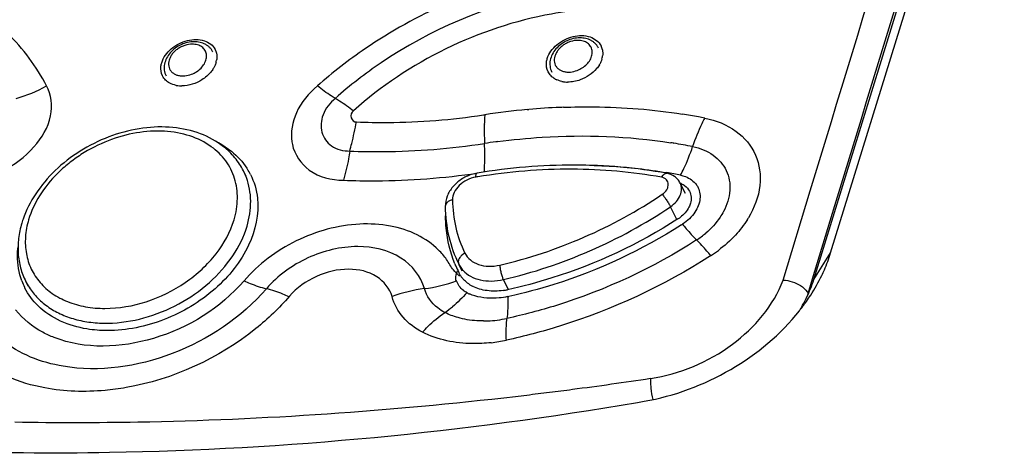
# Model space of a CAD drawing. Units: millimetres. Extents: x 159 to 15762, y -16595 to -10946.
# Drawn here: x 3017 to 3064, y -13588 to -13568 of the extents above; entities that cross this region are included whole.
import ezdxf

# ---------------------------------------------------------------- set-up
doc = ezdxf.new("R2010")
doc.units = ezdxf.units.MM
doc.header["$LTSCALE"] = 2
doc.layers.add('AM_0', color=7, linetype='CONTINUOUS', lineweight=25)

msp = doc.modelspace()

# ---------------------------------------------------------------- linework, layer by layer
at = {"layer": 'AM_0'}
for p, q in [((3055.923, -13578.912), (3104.17, -13422.786)), ((3055.123, -13580.163), (3078.219, -13505.426)), ((3039.424, -13572.359), (3039.485, -13572.35)), ((3041.507, -13572.105), (3041.577, -13572.099)), ((3048.449, -13573.699), (3048.468, -13573.702)), ((3028.016, -13575.008), (3028.016, -13575.008)), ((3028.154, -13575.28), (3028.016, -13575.008)), ((3049.022, -13576.081), (3048.772, -13575.591)), ((3053.664, -13580.194), (3054.956, -13575.957)), ((3055.063, -13580.145), (3056.126, -13576.659)), ((3037.624, -13577.149), (3037.63, -13577.161)), ((3048.619, -13577.321), (3048.312, -13576.716)), ((3055.123, -13580.163), (3055.923, -13578.912)), ((3038.252, -13579.447), (3038.258, -13579.459)), ((3038.418, -13579.773), (3038.258, -13579.459)), ((3038.106, -13579.527), (3038.101, -13579.515)), ((3038.252, -13579.844), (3038.258, -13579.856)), ((3017.791, -13580.493), (3017.677, -13580.268)), ((3040.604, -13580.634), (3040.369, -13580.172)), ((3054.853, -13580.833), (3055.063, -13580.145)), ((3054.86, -13580.846), (3054.853, -13580.833)), ((3046.751, -13586.001), (3047.054, -13585.949))]:
    msp.add_line(p, q, dxfattribs=at)
for centre, radius, start, end in [((3044.331, -13569.426), 0.762, 12.3485, 26.8915), ((3044.086, -13569.418), 1.009, 342.9841, 349.7573), ((3044.139, -13569.429), 0.956, 349.797, 352.3132), ((3025.428, -13569.45), 1.359, 328.3207, 330.2885), ((3025.741, -13569.582), 1.018, 342.982, 349.6938), ((3025.797, -13569.593), 0.961, 349.7351, 352.2325), ((3043.418, -13569.038), 1.294, 290.8014, 302.5771), ((3043.797, -13569.298), 1.324, 328.9282, 330.6752), ((3025.09, -13569.221), 1.294, 290.8014, 302.5771), ((3025.079, -13569.642), 1.339, 259.2291, 265.9156), ((3025.088, -13569.525), 1.456, 265.8762, 270.0029), ((3043.326, -13569.77), 1.013, 241.1353, 245.6827), ((3043.425, -13569.437), 1.36, 258.5325, 265.2588), ((3043.435, -13569.325), 1.473, 265.2191, 269.247), ((3044.431, -13604.457), 32.484, 92.4065, 95.0408), ((3044.4, -13603.832), 31.858, 92.119, 92.3991), ((3049.095, -13573.001), 9.631, 176.1216, 177.48), ((3044.533, -13605.584), 33.615, 95.1635, 98.6358), ((3044.715, -13598.754), 26.761, 79.3994, 81.0463), ((3044.805, -13598.266), 26.265, 78.7084, 79.3965), ((3050.221, -13573.052), 10.759, 177.4736, 178.5296), ((3056.459, -13576.014), 7.403, 151.7293, 154.0827), ((3024.979, -13577.246), 4.011, 57.4576, 62.5024), ((3032.385, -13573.329), 2.087, 188.2868, 191.7847), ((3044.293, -13605.481), 32.132, 97.6527, 98.6213), ((3044.273, -13605.341), 31.99, 97.5009, 97.6522), ((3044.396, -13598.796), 25.422, 80.827, 81.1073), ((3044.486, -13598.26), 24.879, 78.696, 80.7894), ((3025.248, -13576.416), 3.105, 21.6291, 26.9586), ((3025.226, -13576.425), 3.129, 20.3803, 21.6316), ((3025.511, -13576.624), 3.186, 32.0652, 32.9635), ((3025.518, -13576.62), 3.178, 26.941, 32.0644), ((3039.449, -13577.033), 1.939, 103.5613, 107.6576), ((3039.433, -13576.965), 1.869, 99.336, 103.5669), ((3044.246, -13597.902), 23.135, 78.6798, 80.313), ((3043.83, -13604.408), 29.487, 99.1236, 99.319), ((3048.41, -13576.552), 1.018, 66.7624, 68.7291), ((3048.779, -13576.222), 0.938, 30.3458, 35.3149), ((3038.72, -13577.142), 1.097, 178.3655, 180.3977), ((3022.002, -13578.843), 4.713, 160.2725, 163.3872), ((3022.155, -13578.896), 4.875, 159.2127, 160.284), ((3047.752, -13575.877), 1.689, 302.7914, 307.3158), ((3035.571, -13556.871), 24.587, 302.655, 302.7991), ((3047.935, -13574.796), 4.757, 327.933, 329.0794), ((3047.38, -13574.855), 4.062, 302.2412, 309.8743), ((3046.682, -13573.516), 6.56, 302.5238, 306.5292), ((3043.539, -13577.216), 5.904, 201.9285, 202.9169), ((3039.366, -13578.895), 1.243, 207.0035, 217.2605), ((3043.521, -13577.224), 5.884, 203.0453, 206.441), ((3039.455, -13579.245), 1.344, 206.9766, 212.8537), ((3039.392, -13578.875), 1.276, 217.2548, 222.5569), ((3020.448, -13579.143), 3.159, 200.1699, 206.1077), ((3020.445, -13578.86), 3.105, 206.968, 210.6301), ((3035.65, -13573.311), 7.358, 277.5773, 289.8591), ((3039.486, -13579.225), 1.381, 212.8624, 219.1664), ((3039.521, -13579.196), 1.426, 219.1729, 225.3918), ((3039.671, -13579.01), 1.666, 235.3672, 240.1373), ((3049.339, -13578.359), 6.059, 338.2336, 342.6785), ((3020.435, -13579.15), 3.145, 206.1142, 206.9388), ((3020.454, -13578.854), 3.116, 210.6289, 211.2423), ((3037.571, -13587.899), 7.357, 97.4226, 109.8064), ((3039.537, -13579.073), 1.944, 242.6475, 246.6324), ((3039.711, -13578.941), 1.745, 240.1232, 242.8973), ((3039.905, -13577.584), 3.14, 278.3985, 282.1224), ((3049.102, -13578.725), 6.126, 337.3948, 339.8632), ((3035.643, -13557.955), 23.551, 282.0853, 282.2422), ((3046.747, -13575.546), 9.821, 321.5379, 324.7482), ((3034.586, -13577.373), 5.294, 304.5233, 309.4736), ((3039.419, -13577.086), 5.053, 269.9998, 272.2584), ((3039.401, -13576.778), 5.361, 272.3233, 282.2985), ((3038.953, -13575.865), 7.352, 276.5372, 279.3713), ((3038.932, -13575.734), 7.485, 279.369, 282.2), ((3018.269, -13391.082), 195.95, 277.44301, 278.53857), ((3018.627, -13393.828), 193.181, 276.79412, 277.11674), ((3018.514, -13392.922), 194.095, 277.11673, 277.44184), ((3018.71, -13394.529), 192.476, 276.6334, 276.79403)]:
    msp.add_arc(centre, radius, start, end, dxfattribs=at)
for points in [[(3054.956, -13575.957), (3057.625, -13567.205), (3060.299, -13558.454), (3062.979, -13549.706)], [(3056.126, -13576.659), (3058.804, -13567.879), (3061.487, -13559.1), (3064.175, -13550.324)], [(3026.676, -13569.25), (3026.705, -13569.307), (3026.726, -13569.368), (3026.74, -13569.43)], [(3026.74, -13569.43), (3026.76, -13569.526), (3026.762, -13569.626), (3026.749, -13569.722)], [(3045.076, -13569.263), (3045.097, -13569.359), (3045.099, -13569.46), (3045.086, -13569.556)], [(3026.715, -13569.88), (3026.689, -13569.964), (3026.652, -13570.046), (3026.608, -13570.123)], [(3044.931, -13569.981), (3044.893, -13570.044), (3044.849, -13570.104), (3044.802, -13570.161)], [(3045.051, -13569.714), (3045.027, -13569.795), (3044.992, -13569.873), (3044.951, -13569.946)], [(3024.321, -13570.707), (3024.262, -13570.649), (3024.212, -13570.582), (3024.174, -13570.509)], [(3026.466, -13570.328), (3026.348, -13570.47), (3026.204, -13570.593), (3026.048, -13570.692)], [(3026.584, -13570.164), (3026.549, -13570.221), (3026.509, -13570.276), (3026.466, -13570.328)], [(3042.634, -13570.504), (3042.579, -13570.448), (3042.531, -13570.382), (3042.495, -13570.312)], [(3042.838, -13570.656), (3042.763, -13570.615), (3042.694, -13570.564), (3042.634, -13570.504)], [(3044.802, -13570.161), (3044.601, -13570.402), (3044.32, -13570.587), (3044.024, -13570.693)], [(3017.22, -13571.576), (3017.721, -13571.436), (3018.209, -13571.235), (3018.665, -13570.985)], [(3024.514, -13570.847), (3024.444, -13570.809), (3024.378, -13570.762), (3024.321, -13570.707)], [(3024.828, -13570.957), (3024.719, -13570.936), (3024.611, -13570.9), (3024.514, -13570.847)], [(3026.048, -13570.692), (3025.765, -13570.87), (3025.422, -13570.981), (3025.088, -13570.981)], [(3043.155, -13570.771), (3043.071, -13570.754), (3042.988, -13570.728), (3042.909, -13570.692)], [(3044.024, -13570.693), (3043.83, -13570.762), (3043.622, -13570.801), (3043.416, -13570.798)], [(3049.801, -13572.778), (3049.63, -13573.129), (3049.485, -13573.493), (3049.363, -13573.863)], [(3028.351, -13575.18), (3028.529, -13575.531), (3028.641, -13575.921), (3028.683, -13576.311)], [(3048.812, -13575.617), (3048.878, -13575.645), (3048.941, -13575.681), (3048.998, -13575.724)], [(3048.998, -13575.724), (3049.089, -13575.791), (3049.167, -13575.881), (3049.218, -13575.981)], [(3049.218, -13575.981), (3049.304, -13576.151), (3049.314, -13576.368), (3049.261, -13576.552)], [(3049.475, -13576.97), (3049.324, -13577.196), (3049.121, -13577.395), (3048.89, -13577.539)], [(3051.966, -13577.322), (3051.801, -13577.584), (3051.611, -13577.832), (3051.401, -13578.06)], [(3051.401, -13578.06), (3051.154, -13578.328), (3050.879, -13578.571), (3050.586, -13578.788)], [(3038.284, -13580.005), (3038.187, -13579.911), (3038.089, -13579.817), (3038.001, -13579.715)], [(3038.104, -13580.149), (3038.09, -13580.015), (3038.142, -13579.88), (3038.185, -13579.752)], [(3038.725, -13580.38), (3038.652, -13580.33), (3038.583, -13580.274), (3038.52, -13580.211)], [(3053.664, -13580.195), (3053.952, -13580.209), (3054.246, -13580.304), (3054.489, -13580.46)], [(3018.262, -13581.426), (3018.008, -13581.18), (3017.791, -13580.889), (3017.631, -13580.574)], [(3038.64, -13580.798), (3038.428, -13581.034), (3038.198, -13581.257), (3037.952, -13581.46)], [(3039.015, -13580.948), (3038.93, -13580.922), (3038.847, -13580.893), (3038.766, -13580.858)], [(3039.239, -13580.624), (3039.128, -13580.59), (3039.019, -13580.548), (3038.916, -13580.495)], [(3039.593, -13580.7), (3039.473, -13580.684), (3039.354, -13580.659), (3039.239, -13580.624)], [(3040.364, -13580.69), (3040.109, -13580.728), (3039.848, -13580.734), (3039.593, -13580.7)], [(3054.489, -13580.46), (3054.611, -13580.537), (3054.725, -13580.635), (3054.807, -13580.755)], [(3038.216, -13581.98), (3038, -13581.918), (3037.787, -13581.838), (3037.587, -13581.735)], [(3047.379, -13585.332), (3047.397, -13585.512), (3047.428, -13585.69), (3047.471, -13585.866)]]:
    msp.add_open_spline(points, degree=3, dxfattribs=at)
for points, knots in [([(3018.665, -13570.985), (3018.192, -13570.06), (3016.884, -13568.324), (3014.123, -13566.431), (3010.739, -13565.314), (3008.286, -13565.118), (3007.021, -13565.145)], [0, 0, 0, 0, 0.227623, 0.46604, 0.722701, 1, 1, 1, 1]), ([(3041.807, -13565.699), (3038.971, -13566.355), (3035.319, -13567.971), (3032.254, -13570.346), (3031.535, -13570.984)], [0, 0, 0, 0, 0.751713, 1, 1, 1, 1]), ([(3042.274, -13566.619), (3039.543, -13567.182), (3036.012, -13568.69), (3033.072, -13570.961), (3032.383, -13571.574)], [0, 0, 0, 0, 0.751438, 1, 1, 1, 1]), ([(3046.035, -13567.293), (3044.906, -13567.269), (3040.289, -13567.668), (3035.853, -13569.832), (3033.251, -13572.157)], [0, 0, 0, 0, 0.244459, 1, 1, 1, 1]), ([(3042.455, -13569.68), (3042.532, -13569.428), (3042.889, -13568.958), (3043.647, -13568.587), (3044.464, -13568.559), (3044.91, -13568.883), (3045.011, -13569.081)], [0, 0, 0, 0, 0.251885, 0.529766, 0.786653, 1, 1, 1, 1]), ([(3044.008, -13568.701), (3043.902, -13568.701), (3043.687, -13568.727), (3043.38, -13568.833), (3043.099, -13569), (3042.862, -13569.217), (3042.685, -13569.474), (3042.6, -13569.714), (3042.576, -13569.908), (3042.582, -13570.052), (3042.612, -13570.192), (3042.648, -13570.28), (3042.669, -13570.322)], [0, 0, 0, 0, 0.12849, 0.260361, 0.392799, 0.522763, 0.648116, 0.768388, 0.827119, 0.885134, 0.942671, 1, 1, 1, 1]), ([(3044.897, -13569.188), (3044.878, -13569.15), (3044.832, -13569.076), (3044.748, -13568.978), (3044.648, -13568.893), (3044.498, -13568.799), (3044.284, -13568.72), (3044.101, -13568.701), (3044.008, -13568.701)], [0, 0, 0, 0, 0.120875, 0.242108, 0.364175, 0.487484, 0.739021, 1, 1, 1, 1]), ([(3024.136, -13569.88), (3024.213, -13569.627), (3024.567, -13569.156), (3025.318, -13568.777), (3026.131, -13568.736), (3026.576, -13569.054), (3026.676, -13569.25)], [0, 0, 0, 0, 0.253437, 0.532448, 0.78859, 1, 1, 1, 1]), ([(3025.679, -13568.883), (3025.574, -13568.883), (3025.359, -13568.909), (3025.051, -13569.015), (3024.77, -13569.182), (3024.534, -13569.4), (3024.357, -13569.657), (3024.271, -13569.896), (3024.248, -13570.09), (3024.254, -13570.234), (3024.284, -13570.374), (3024.319, -13570.462), (3024.34, -13570.504)], [0, 0, 0, 0, 0.12849, 0.260361, 0.392799, 0.522763, 0.648116, 0.768388, 0.827119, 0.885134, 0.942671, 1, 1, 1, 1]), ([(3025.587, -13569.001), (3025.468, -13569.001), (3025.286, -13569.033), (3025.061, -13569.124), (3024.9, -13569.218), (3024.758, -13569.331), (3024.637, -13569.461), (3024.559, -13569.581), (3024.512, -13569.68), (3024.477, -13569.777), (3024.454, -13569.899), (3024.461, -13570.043), (3024.504, -13570.177), (3024.58, -13570.294), (3024.687, -13570.389), (3024.796, -13570.446), (3024.893, -13570.479), (3024.999, -13570.503), (3025.081, -13570.51), (3025.137, -13570.51)], [0, 0, 0, 0, 0.137459, 0.209016, 0.280694, 0.351229, 0.419472, 0.484527, 0.515716, 0.54596, 0.603636, 0.65826, 0.71107, 0.763715, 0.817881, 0.874909, 0.904793, 0.935622, 1, 1, 1, 1]), ([(3025.787, -13570.312), (3025.865, -13570.262), (3026.007, -13570.147), (3026.145, -13569.97), (3026.218, -13569.818), (3026.253, -13569.704), (3026.268, -13569.592), (3026.262, -13569.482), (3026.236, -13569.379), (3026.19, -13569.284), (3026.125, -13569.2), (3026.042, -13569.129), (3025.945, -13569.072), (3025.794, -13569.016), (3025.67, -13569.001), (3025.587, -13569.001)], [0, 0, 0, 0, 0.146154, 0.284128, 0.349066, 0.411009, 0.470139, 0.526934, 0.582149, 0.636754, 0.691803, 0.748287, 0.807004, 0.868474, 1, 1, 1, 1]), ([(3026.569, -13569.371), (3026.549, -13569.333), (3026.504, -13569.259), (3026.419, -13569.16), (3026.32, -13569.075), (3026.17, -13568.981), (3025.955, -13568.902), (3025.772, -13568.883), (3025.679, -13568.883)], [0, 0, 0, 0, 0.120875, 0.242108, 0.364175, 0.487484, 0.739021, 1, 1, 1, 1]), ([(3043.915, -13568.819), (3043.796, -13568.819), (3043.614, -13568.85), (3043.389, -13568.942), (3043.229, -13569.035), (3043.086, -13569.149), (3042.966, -13569.279), (3042.887, -13569.399), (3042.841, -13569.498), (3042.806, -13569.595), (3042.783, -13569.717), (3042.79, -13569.861), (3042.832, -13569.995), (3042.909, -13570.111), (3043.016, -13570.206), (3043.125, -13570.264), (3043.221, -13570.296), (3043.327, -13570.32), (3043.41, -13570.327), (3043.465, -13570.327)], [0, 0, 0, 0, 0.137459, 0.209016, 0.280694, 0.351229, 0.419472, 0.484527, 0.515716, 0.54596, 0.603636, 0.65826, 0.71107, 0.763715, 0.817881, 0.874909, 0.904793, 0.935622, 1, 1, 1, 1]), ([(3044.115, -13570.129), (3044.194, -13570.079), (3044.336, -13569.965), (3044.473, -13569.788), (3044.547, -13569.636), (3044.582, -13569.522), (3044.597, -13569.409), (3044.591, -13569.3), (3044.565, -13569.197), (3044.518, -13569.102), (3044.453, -13569.018), (3044.371, -13568.947), (3044.273, -13568.89), (3044.123, -13568.834), (3043.999, -13568.819), (3043.915, -13568.819)], [0, 0, 0, 0, 0.146154, 0.284128, 0.349066, 0.411009, 0.470139, 0.526934, 0.582149, 0.636754, 0.691803, 0.748287, 0.807004, 0.868474, 1, 1, 1, 1]), ([(3024.174, -13570.509), (3024.104, -13570.369), (3024.072, -13570.142), (3024.119, -13569.934), (3024.136, -13569.88)], [0, 0, 0, 0, 0.733321, 1, 1, 1, 1]), ([(3042.495, -13570.312), (3042.424, -13570.172), (3042.392, -13569.943), (3042.439, -13569.734), (3042.455, -13569.68)], [0, 0, 0, 0, 0.734394, 1, 1, 1, 1]), ([(3025.137, -13570.51), (3025.171, -13570.51), (3025.311, -13570.503), (3025.45, -13570.469), (3025.55, -13570.431)], [0, 0, 0, 0, 0.242517, 1, 1, 1, 1]), ([(3043.465, -13570.327), (3043.499, -13570.327), (3043.64, -13570.32), (3043.779, -13570.286), (3043.878, -13570.248)], [0, 0, 0, 0, 0.242517, 1, 1, 1, 1]), ([(3014.723, -13575.459), (3015.347, -13575.455), (3016.61, -13575.125), (3018.09, -13574.014), (3019.002, -13572.54), (3018.904, -13571.395), (3018.665, -13570.985)], [0, 0, 0, 0, 0.272301, 0.547996, 0.793036, 1, 1, 1, 1]), ([(3031.535, -13570.984), (3031.12, -13571.329), (3030.451, -13572.125), (3030.253, -13573.172), (3030.32, -13573.63)], [0, 0, 0, 0, 0.538474, 1, 1, 1, 1]), ([(3032.383, -13571.573), (3032.318, -13571.537), (3032.023, -13571.358), (3031.746, -13571.152), (3031.535, -13570.984)], [0, 0, 0, 0, 0.21696, 1, 1, 1, 1]), ([(3032.383, -13571.573), (3032.131, -13571.78), (3031.734, -13572.274), (3031.646, -13573.193), (3032.175, -13573.942), (3032.771, -13574.069), (3033.074, -13574.076)], [0, 0, 0, 0, 0.279665, 0.515901, 0.740097, 1, 1, 1, 1]), ([(3032.383, -13571.574), (3032.45, -13571.61), (3032.751, -13571.786), (3033.036, -13571.989), (3033.251, -13572.157)], [0, 0, 0, 0, 0.217211, 1, 1, 1, 1]), ([(3043.222, -13571.996), (3043.704, -13571.978), (3045.595, -13571.951), (3047.489, -13572.1), (3048.88, -13572.319)], [0, 0, 0, 0, 0.255148, 1, 1, 1, 1]), ([(3033.251, -13572.157), (3033.155, -13572.225), (3033.051, -13572.496), (3033.287, -13572.706), (3033.393, -13572.691)], [0, 0, 0, 0, 0.522212, 1, 1, 1, 1]), ([(3033.393, -13572.691), (3033.886, -13572.713), (3035.901, -13572.749), (3037.919, -13572.585), (3039.424, -13572.359)], [0, 0, 0, 0, 0.244735, 1, 1, 1, 1]), ([(3027.073, -13573.866), (3026.744, -13573.606), (3025.97, -13573.184), (3024.645, -13572.898), (3023.215, -13572.939), (3021.77, -13573.294), (3020.398, -13573.937), (3019.187, -13574.825), (3018.216, -13575.905), (3017.759, -13576.74), (3017.597, -13577.166)], [0, 0, 0, 0, 0.110723, 0.228651, 0.354123, 0.485386, 0.619209, 0.75174, 0.879432, 1, 1, 1, 1]), ([(3033.074, -13574.076), (3033.105, -13573.954), (3033.219, -13573.494), (3033.324, -13573.032), (3033.393, -13572.691)], [0, 0, 0, 0, 0.266108, 1, 1, 1, 1]), ([(3039.466, -13572.776), (3039.464, -13572.851), (3039.459, -13573.163), (3039.465, -13573.475), (3039.476, -13573.712)], [0, 0, 0, 0, 0.239762, 1, 1, 1, 1]), ([(3049.948, -13572.51), (3050.474, -13572.611), (3051.46, -13573), (3052.483, -13574.207), (3052.682, -13575.784), (3052.294, -13576.776), (3052.016, -13577.241)], [0, 0, 0, 0, 0.261727, 0.498343, 0.735852, 1, 1, 1, 1]), ([(3026.492, -13573.867), (3026.185, -13573.646), (3025.461, -13573.294), (3024.234, -13573.082), (3022.907, -13573.169), (3022.026, -13573.416), (3021.593, -13573.585)], [0, 0, 0, 0, 0.222806, 0.465191, 0.726115, 1, 1, 1, 1]), ([(3040.097, -13573.624), (3040.799, -13573.532), (3043.534, -13573.264), (3046.31, -13573.364), (3048.326, -13573.679)], [0, 0, 0, 0, 0.257328, 1, 1, 1, 1]), ([(3021.593, -13573.585), (3021.142, -13573.76), (3020.491, -13574.092), (3019.709, -13574.652), (3019.014, -13575.27), (3018.307, -13576.134), (3017.93, -13576.933), (3017.81, -13577.334)], [0, 0, 0, 0, 0.264314, 0.395472, 0.524379, 0.771275, 1, 1, 1, 1]), ([(3027.573, -13577.334), (3027.671, -13577.008), (3027.782, -13576.347), (3027.649, -13575.367), (3027.213, -13574.502), (3026.751, -13574.053), (3026.492, -13573.867)], [0, 0, 0, 0, 0.26351, 0.511102, 0.752633, 1, 1, 1, 1]), ([(3028.016, -13575.008), (3027.904, -13574.789), (3027.629, -13574.37), (3027.269, -13574.022), (3027.073, -13573.866)], [0, 0, 0, 0, 0.496345, 1, 1, 1, 1]), ([(3027.137, -13573.865), (3027.243, -13573.933), (3027.644, -13574.217), (3027.986, -13574.585), (3028.184, -13574.891)], [0, 0, 0, 0, 0.257412, 1, 1, 1, 1]), ([(3030.342, -13573.755), (3030.442, -13574.233), (3031.094, -13575.205), (3032.204, -13575.455), (3032.768, -13575.459)], [0, 0, 0, 0, 0.464101, 1, 1, 1, 1]), ([(3033.074, -13574.075), (3033.597, -13574.097), (3035.737, -13574.133), (3037.878, -13573.955), (3039.476, -13573.713)], [0, 0, 0, 0, 0.244733, 1, 1, 1, 1]), ([(3039.464, -13575.074), (3039.471, -13574.969), (3039.495, -13574.515), (3039.491, -13574.061), (3039.476, -13573.712)], [0, 0, 0, 0, 0.23263, 1, 1, 1, 1]), ([(3048.79, -13575.218), (3048.845, -13575.115), (3049.066, -13574.676), (3049.246, -13574.218), (3049.363, -13573.863)], [0, 0, 0, 0, 0.239501, 1, 1, 1, 1]), ([(3049.363, -13573.863), (3049.709, -13573.93), (3050.357, -13574.184), (3051.043, -13574.957), (3051.218, -13575.978), (3050.997, -13576.634), (3050.832, -13576.943)], [0, 0, 0, 0, 0.26307, 0.501197, 0.738419, 1, 1, 1, 1]), ([(3033.074, -13574.075), (3033.056, -13574.198), (3032.979, -13574.664), (3032.871, -13575.126), (3032.768, -13575.459)], [0, 0, 0, 0, 0.262827, 1, 1, 1, 1]), ([(3048.131, -13575.131), (3046.686, -13574.865), (3043.666, -13574.61), (3040.652, -13574.871), (3039.129, -13575.121)], [0, 0, 0, 0, 0.487789, 1, 1, 1, 1]), ([(3044.458, -13574.748), (3044.771, -13574.756), (3046.003, -13574.806), (3047.232, -13574.943), (3048.138, -13575.097)], [0, 0, 0, 0, 0.253958, 1, 1, 1, 1]), ([(3032.768, -13575.459), (3033.288, -13575.48), (3035.413, -13575.515), (3037.54, -13575.349), (3039.129, -13575.124)], [0, 0, 0, 0, 0.24497, 1, 1, 1, 1]), ([(3038.861, -13575.186), (3038.688, -13575.241), (3038.359, -13575.398), (3037.953, -13575.751), (3037.676, -13576.195), (3037.606, -13576.534), (3037.608, -13576.699)], [0, 0, 0, 0, 0.260053, 0.516428, 0.762993, 1, 1, 1, 1]), ([(3039.056, -13575.31), (3039.057, -13575.285), (3039.063, -13575.238), (3039.078, -13575.173), (3039.105, -13575.125), (3039.129, -13575.121)], [0, 0, 0, 0, 0.364489, 0.653269, 1, 1, 1, 1]), ([(3047.886, -13575.319), (3046.486, -13575.061), (3043.558, -13574.811), (3040.633, -13575.057), (3039.155, -13575.294)], [0, 0, 0, 0, 0.487372, 1, 1, 1, 1]), ([(3047.886, -13575.319), (3047.902, -13575.288), (3047.936, -13575.234), (3047.997, -13575.17), (3048.063, -13575.131), (3048.11, -13575.127), (3048.131, -13575.131)], [0, 0, 0, 0, 0.315411, 0.584941, 0.808038, 1, 1, 1, 1]), ([(3048.772, -13575.591), (3048.741, -13575.53), (3048.664, -13575.417), (3048.461, -13575.234), (3048.265, -13575.156), (3048.131, -13575.131)], [0, 0, 0, 0, 0.24929, 0.498955, 1, 1, 1, 1]), ([(3048.787, -13575.218), (3048.866, -13575.233), (3049.155, -13575.314), (3049.418, -13575.501), (3049.544, -13575.679)], [0, 0, 0, 0, 0.270574, 1, 1, 1, 1]), ([(3028.189, -13577.638), (3028.303, -13577.253), (3028.397, -13576.656), (3028.324, -13575.877), (3028.224, -13575.51), (3028.159, -13575.335)], [0, 0, 0, 0, 0.515269, 0.760373, 1, 1, 1, 1]), ([(3039.056, -13575.31), (3038.91, -13575.334), (3038.626, -13575.43), (3038.269, -13575.682), (3038.02, -13576.01), (3037.952, -13576.27), (3037.953, -13576.391)], [0, 0, 0, 0, 0.266503, 0.533101, 0.780838, 1, 1, 1, 1]), ([(3047.921, -13576.127), (3048.006, -13576.07), (3048.117, -13575.961), (3048.197, -13575.784), (3048.215, -13575.654), (3048.188, -13575.531), (3048.119, -13575.428), (3048.014, -13575.353), (3047.93, -13575.327), (3047.886, -13575.319)], [0, 0, 0, 0, 0.286323, 0.4162, 0.535526, 0.647493, 0.758176, 0.874203, 1, 1, 1, 1]), ([(3048.312, -13576.716), (3048.415, -13576.646), (3048.599, -13576.486), (3048.788, -13576.192), (3048.86, -13575.878), (3048.815, -13575.676), (3048.772, -13575.591)], [0, 0, 0, 0, 0.284496, 0.547506, 0.783529, 1, 1, 1, 1]), ([(3049.588, -13575.748), (3049.69, -13575.921), (3049.776, -13576.372), (3049.6, -13576.782), (3049.475, -13576.97)], [0, 0, 0, 0, 0.470027, 1, 1, 1, 1]), ([(3040.201, -13579.486), (3041.568, -13579.171), (3044.258, -13578.276), (3046.745, -13576.916), (3047.921, -13576.127)], [0, 0, 0, 0, 0.497658, 1, 1, 1, 1]), ([(3047.921, -13576.127), (3047.956, -13576.17), (3048.029, -13576.265), (3048.134, -13576.416), (3048.23, -13576.568), (3048.288, -13576.669), (3048.312, -13576.716)], [0, 0, 0, 0, 0.236029, 0.508497, 0.776543, 1, 1, 1, 1]), ([(3028.683, -13576.311), (3028.764, -13577.061), (3028.384, -13578.741), (3026.716, -13580.776), (3024.333, -13582.206), (3022.464, -13582.595), (3021.547, -13582.595)], [0, 0, 0, 0, 0.21631, 0.466565, 0.736923, 1, 1, 1, 1]), ([(3037.953, -13576.391), (3037.905, -13576.401), (3037.815, -13576.43), (3037.702, -13576.5), (3037.626, -13576.592), (3037.607, -13576.665), (3037.608, -13576.699)], [0, 0, 0, 0, 0.296817, 0.562815, 0.793749, 1, 1, 1, 1]), ([(3037.953, -13576.391), (3037.957, -13576.832), (3038.057, -13577.706), (3038.353, -13578.535), (3038.545, -13578.921)], [0, 0, 0, 0, 0.506228, 1, 1, 1, 1]), ([(3049.261, -13576.552), (3049.244, -13576.614), (3049.141, -13576.874), (3048.945, -13577.091), (3048.776, -13577.22)], [0, 0, 0, 0, 0.233258, 1, 1, 1, 1]), ([(3037.608, -13576.699), (3037.612, -13577.178), (3037.721, -13578.127), (3038.043, -13579.028), (3038.252, -13579.447)], [0, 0, 0, 0, 0.505075, 1, 1, 1, 1]), ([(3038.062, -13579.421), (3037.847, -13578.886), (3037.664, -13578.119), (3037.625, -13577.346), (3037.624, -13577.149)], [0, 0, 0, 0, 0.745144, 1, 1, 1, 1]), ([(3040.369, -13580.172), (3041.775, -13579.848), (3044.543, -13578.926), (3047.102, -13577.527), (3048.312, -13576.716)], [0, 0, 0, 0, 0.497658, 1, 1, 1, 1]), ([(3050.832, -13576.943), (3050.781, -13577.038), (3050.551, -13577.42), (3050.244, -13577.754), (3049.984, -13577.972)], [0, 0, 0, 0, 0.240165, 1, 1, 1, 1]), ([(3017.486, -13577.495), (3017.415, -13577.731), (3017.314, -13578.209), (3017.291, -13578.93), (3017.405, -13579.627), (3017.573, -13580.063), (3017.677, -13580.268)], [0, 0, 0, 0, 0.259959, 0.511721, 0.757406, 1, 1, 1, 1]), ([(3017.81, -13577.334), (3017.731, -13577.601), (3017.628, -13578.138), (3017.667, -13578.942), (3017.904, -13579.687), (3018.332, -13580.338), (3018.93, -13580.868), (3019.67, -13581.257), (3020.522, -13581.493), (3021.79, -13581.597), (3023.457, -13581.307), (3024.997, -13580.548), (3026.063, -13579.698), (3026.932, -13578.759), (3027.4, -13577.916), (3027.573, -13577.334)], [0, 0, 0, 0, 0.057738, 0.11242, 0.165286, 0.217987, 0.272211, 0.329299, 0.390002, 0.454447, 0.592053, 0.735069, 0.805679, 0.873994, 1, 1, 1, 1]), ([(3038.001, -13579.715), (3037.872, -13579.567), (3037.695, -13579.207), (3037.156, -13578.598), (3036.275, -13577.978), (3034.973, -13577.569), (3032.986, -13577.46), (3030.445, -13578.166), (3028.722, -13579.442), (3028.045, -13580.232)], [0, 0, 0, 0, 0.051325, 0.103249, 0.211387, 0.328547, 0.455449, 0.727897, 1, 1, 1, 1]), ([(3048.667, -13577.297), (3046.814, -13578.49), (3044.113, -13579.752), (3041.277, -13580.501), (3040.564, -13580.654)], [0, 0, 0, 0, 0.751564, 1, 1, 1, 1]), ([(3048.838, -13577.572), (3046.96, -13578.775), (3044.227, -13580.05), (3041.358, -13580.814), (3040.637, -13580.971)], [0, 0, 0, 0, 0.751528, 1, 1, 1, 1]), ([(3048.879, -13577.545), (3048.939, -13577.619), (3049.154, -13577.875), (3049.377, -13578.124), (3049.548, -13578.291)], [0, 0, 0, 0, 0.284698, 1, 1, 1, 1]), ([(3017.79, -13580.47), (3017.904, -13580.659), (3018.178, -13581.017), (3018.697, -13581.467), (3019.315, -13581.822), (3020.016, -13582.076), (3020.784, -13582.223), (3021.889, -13582.274), (3023.326, -13582.052), (3024.97, -13581.389), (3026.422, -13580.383), (3027.55, -13579.123), (3028.04, -13578.136), (3028.189, -13577.638)], [0, 0, 0, 0, 0.051253, 0.103868, 0.158637, 0.216073, 0.276386, 0.339501, 0.472434, 0.610653, 0.748212, 0.879331, 1, 1, 1, 1]), ([(3049.548, -13578.291), (3047.489, -13579.617), (3044.486, -13581.016), (3041.334, -13581.847), (3040.542, -13582.016)], [0, 0, 0, 0, 0.75155, 1, 1, 1, 1]), ([(3050.226, -13579.038), (3050.165, -13578.964), (3049.948, -13578.707), (3049.721, -13578.458), (3049.548, -13578.291)], [0, 0, 0, 0, 0.284708, 1, 1, 1, 1]), ([(3017.482, -13580.233), (3017.343, -13579.855), (3017.255, -13579.302), (3017.292, -13578.759), (3017.309, -13578.62)], [0, 0, 0, 0, 0.74109, 1, 1, 1, 1]), ([(3036.621, -13580.604), (3036.461, -13580.015), (3035.528, -13578.884), (3033.334, -13578.438), (3031.014, -13579.005), (3029.641, -13579.985), (3029.11, -13580.607)], [0, 0, 0, 0, 0.207259, 0.447478, 0.722606, 1, 1, 1, 1]), ([(3038.545, -13578.921), (3038.488, -13578.949), (3038.384, -13579.019), (3038.271, -13579.155), (3038.216, -13579.306), (3038.232, -13579.407), (3038.252, -13579.447)], [0, 0, 0, 0, 0.291693, 0.56074, 0.79457, 1, 1, 1, 1]), ([(3038.545, -13578.921), (3038.606, -13579.044), (3038.793, -13579.274), (3039.198, -13579.487), (3039.687, -13579.564), (3040.029, -13579.526), (3040.201, -13579.486)], [0, 0, 0, 0, 0.22032, 0.456608, 0.717076, 1, 1, 1, 1]), ([(3055.501, -13579.977), (3055.543, -13579.89), (3055.704, -13579.543), (3055.839, -13579.184), (3055.923, -13578.912)], [0, 0, 0, 0, 0.254902, 1, 1, 1, 1]), ([(3040.201, -13579.486), (3040.203, -13579.543), (3040.216, -13579.664), (3040.253, -13579.844), (3040.303, -13580.017), (3040.345, -13580.125), (3040.369, -13580.172)], [0, 0, 0, 0, 0.239595, 0.512115, 0.778297, 1, 1, 1, 1]), ([(3050.209, -13579.048), (3047.992, -13580.473), (3044.759, -13581.974), (3041.365, -13582.867), (3040.513, -13583.049)], [0, 0, 0, 0, 0.751545, 1, 1, 1, 1]), ([(3035.079, -13580.982), (3034.976, -13580.6), (3034.371, -13579.867), (3032.949, -13579.573), (3031.444, -13579.937), (3030.545, -13580.564), (3030.201, -13580.969)], [0, 0, 0, 0, 0.207183, 0.447231, 0.722361, 1, 1, 1, 1]), ([(3038.452, -13579.738), (3038.555, -13579.85), (3038.812, -13580.045), (3039.282, -13580.214), (3039.817, -13580.262), (3040.184, -13580.214), (3040.369, -13580.172)], [0, 0, 0, 0, 0.222465, 0.462432, 0.722487, 1, 1, 1, 1]), ([(3028.045, -13580.232), (3026.934, -13581.52), (3024.02, -13583.346), (3020.49, -13583.496), (3019.027, -13582.925)], [0, 0, 0, 0, 0.51989, 1, 1, 1, 1]), ([(3028.05, -13580.227), (3028.143, -13580.271), (3028.487, -13580.423), (3028.844, -13580.548), (3029.11, -13580.607)], [0, 0, 0, 0, 0.27505, 1, 1, 1, 1]), ([(3038.149, -13580.226), (3038.135, -13580.219), (3038.112, -13580.196), (3038.106, -13580.165), (3038.104, -13580.149)], [0, 0, 0, 0, 0.491836, 1, 1, 1, 1]), ([(3038.644, -13580.8), (3038.584, -13580.769), (3038.365, -13580.635), (3038.201, -13580.408), (3038.149, -13580.226)], [0, 0, 0, 0, 0.264242, 1, 1, 1, 1]), ([(3047.363, -13584.861), (3048.753, -13584.652), (3051.347, -13583.587), (3053.212, -13581.408), (3053.664, -13580.194)], [0, 0, 0, 0, 0.520478, 1, 1, 1, 1]), ([(3054.767, -13581.214), (3054.838, -13581.114), (3055.107, -13580.717), (3055.345, -13580.299), (3055.501, -13579.977)], [0, 0, 0, 0, 0.255049, 1, 1, 1, 1]), ([(3019.452, -13584.289), (3018.403, -13584.112), (3016.411, -13583.361), (3015.21, -13581.536), (3014.979, -13580.61)], [0, 0, 0, 0, 0.527049, 1, 1, 1, 1]), ([(3029.11, -13580.607), (3027.927, -13581.977), (3024.86, -13584.041), (3021.168, -13584.58), (3019.452, -13584.289)], [0, 0, 0, 0, 0.50979, 1, 1, 1, 1]), ([(3030.183, -13580.987), (3030.088, -13580.943), (3029.741, -13580.79), (3029.379, -13580.666), (3029.11, -13580.607)], [0, 0, 0, 0, 0.27506, 1, 1, 1, 1]), ([(3037.587, -13581.735), (3037.468, -13581.675), (3037.039, -13581.409), (3036.72, -13580.962), (3036.62, -13580.604)], [0, 0, 0, 0, 0.264243, 1, 1, 1, 1]), ([(3054.438, -13581.654), (3054.49, -13581.569), (3054.688, -13581.231), (3054.858, -13580.877), (3054.966, -13580.606)], [0, 0, 0, 0, 0.255459, 1, 1, 1, 1]), ([(3054.807, -13580.755), (3054.815, -13580.767), (3054.832, -13580.793), (3054.847, -13580.82), (3054.853, -13580.833)], [0, 0, 0, 0, 0.511871, 1, 1, 1, 1]), ([(3018.582, -13585.317), (3017.375, -13585.091), (3015.093, -13584.189), (3013.712, -13582.082), (3013.445, -13581.009)], [0, 0, 0, 0, 0.52616, 1, 1, 1, 1]), ([(3030.201, -13580.969), (3029.72, -13581.526), (3027.548, -13583.601), (3024.665, -13584.916), (3022.439, -13585.303)], [0, 0, 0, 0, 0.245806, 1, 1, 1, 1]), ([(3036.523, -13582.67), (3036.177, -13582.495), (3035.553, -13582.028), (3035.178, -13581.338), (3035.079, -13580.982)], [0, 0, 0, 0, 0.512434, 1, 1, 1, 1]), ([(3040.574, -13580.984), (3040.439, -13581.013), (3039.923, -13581.094), (3039.384, -13581.058), (3039.015, -13580.948)], [0, 0, 0, 0, 0.263827, 1, 1, 1, 1]), ([(3040.572, -13580.984), (3040.576, -13581.082), (3040.583, -13581.426), (3040.572, -13581.771), (3040.542, -13582.016)], [0, 0, 0, 0, 0.282245, 1, 1, 1, 1]), ([(3019.027, -13582.925), (3018.842, -13582.853), (3018.154, -13582.54), (3017.54, -13582.052), (3017.193, -13581.616)], [0, 0, 0, 0, 0.262667, 1, 1, 1, 1]), ([(3021.547, -13582.595), (3021.224, -13582.595), (3020.053, -13582.512), (3018.875, -13582.021), (3018.262, -13581.426)], [0, 0, 0, 0, 0.274349, 1, 1, 1, 1]), ([(3036.527, -13582.672), (3036.61, -13582.581), (3036.935, -13582.239), (3037.299, -13581.931), (3037.587, -13581.735)], [0, 0, 0, 0, 0.261008, 1, 1, 1, 1]), ([(3047.054, -13585.949), (3048.495, -13585.7), (3051.268, -13584.673), (3053.548, -13582.774), (3054.437, -13581.655)], [0, 0, 0, 0, 0.505592, 1, 1, 1, 1]), ([(3039.419, -13582.139), (3039.314, -13582.139), (3038.909, -13582.126), (3038.505, -13582.061), (3038.216, -13581.98)], [0, 0, 0, 0, 0.25826, 1, 1, 1, 1]), ([(3040.513, -13583.049), (3040.51, -13582.952), (3040.502, -13582.608), (3040.512, -13582.262), (3040.541, -13582.017)], [0, 0, 0, 0, 0.282337, 1, 1, 1, 1]), ([(3039.79, -13583.169), (3039.495, -13583.203), (3038.388, -13583.262), (3037.247, -13583.039), (3036.523, -13582.67)], [0, 0, 0, 0, 0.267832, 1, 1, 1, 1]), ([(3047.363, -13584.861), (3047.361, -13584.896), (3047.356, -13585.053), (3047.366, -13585.211), (3047.379, -13585.332)], [0, 0, 0, 0, 0.22556, 1, 1, 1, 1]), ([(3022.439, -13585.303), (3022.108, -13585.361), (3020.83, -13585.531), (3019.519, -13585.492), (3018.582, -13585.317)], [0, 0, 0, 0, 0.260321, 1, 1, 1, 1]), ([(3013.489, -13588.293), (3016.208, -13588.393), (3027.335, -13588.496), (3038.465, -13587.409), (3046.751, -13586.001)], [0, 0, 0, 0, 0.244539, 1, 1, 1, 1]), ([(3017.16, -13586.933), (3019.109, -13586.965), (3027.051, -13586.959), (3034.992, -13586.408), (3040.945, -13585.716)], [0, 0, 0, 0, 0.245391, 1, 1, 1, 1])]:
    msp.add_open_spline(points, degree=3, knots=knots, dxfattribs=at)

doc.saveas('drawing.dxf')
